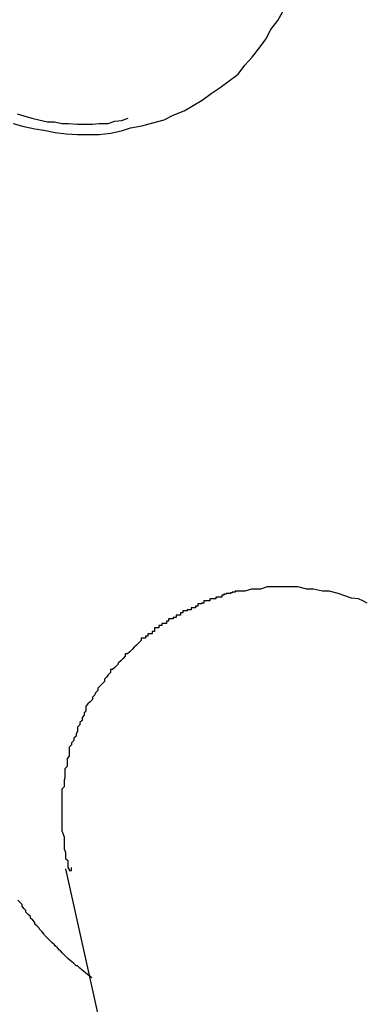
# Model space of a CAD drawing. Extents: x -25.8 to 25.8, y -16 to 16.
# Drawn here: x -9.8 to -9.8, y 11.5 to 11.6 of the extents above; entities that cross this region are included whole.
import ezdxf

# ---------------------------------------------------------------- set-up
doc = ezdxf.new("R2010")
doc.units = 0
doc.layers.get('0').update_dxf_attribs({"linetype": 'CONTINUOUS'})

msp = doc.modelspace()

# ---------------------------------------------------------------- linework, layer by layer
at = {"color": 0}
for points in [[(-9.8088, 11.577), (-9.8088, 11.577), (-9.8073, 11.5773), (-9.8058, 11.5777), (-9.8043, 11.5781), (-9.8031, 11.5787), (-9.8016, 11.5793), (-9.8004, 11.58), (-9.7992, 11.5807), (-9.798, 11.5816), (-9.7968, 11.5824), (-9.7956, 11.5833), (-9.7944, 11.5842), (-9.7935, 11.5854), (-9.7925, 11.5865), (-9.7916, 11.5877), (-9.7907, 11.5889), (-9.79, 11.5902), (-9.79, 11.5902), (-9.7891, 11.5914), (-9.7884, 11.5926)], [(-9.824, 11.5789), (-9.8231, 11.5786), (-9.822, 11.5783), (-9.8211, 11.5781), (-9.8199, 11.5778), (-9.819, 11.5778), (-9.818, 11.5776), (-9.8171, 11.5776), (-9.8159, 11.5775), (-9.815, 11.5775), (-9.8139, 11.5775), (-9.813, 11.5776), (-9.8118, 11.5776), (-9.8109, 11.5779), (-9.81, 11.578), (-9.8091, 11.5783)], [(-9.8245, 11.5776), (-9.8231, 11.5772), (-9.8216, 11.5769), (-9.8204, 11.5767), (-9.8189, 11.5764), (-9.8174, 11.5762), (-9.8159, 11.5761), (-9.8145, 11.5761), (-9.813, 11.5761), (-9.8115, 11.5763), (-9.81, 11.5766), (-9.8088, 11.577)], [(-9.7771, 11.5133), (-9.7777, 11.5136), (-9.7783, 11.5139), (-9.7783, 11.5139), (-9.7792, 11.514), (-9.7801, 11.5143), (-9.781, 11.5146), (-9.7822, 11.5149), (-9.7831, 11.5149), (-9.7843, 11.5152), (-9.7852, 11.5152), (-9.7864, 11.5155), (-9.7873, 11.5155), (-9.7884, 11.5155), (-9.7893, 11.5155), (-9.7905, 11.5155), (-9.7914, 11.5152), (-9.7926, 11.5152), (-9.7935, 11.5149), (-9.7947, 11.5149)], [(-9.7947, 11.5149), (-9.7947, 11.5149), (-9.7947, 11.5149), (-9.7947, 11.5149), (-9.7947, 11.5149), (-9.7947, 11.5149), (-9.7947, 11.5149), (-9.7947, 11.5149), (-9.7947, 11.5149), (-9.7947, 11.5149), (-9.7947, 11.5149), (-9.7947, 11.5149), (-9.7947, 11.5149), (-9.7947, 11.5149), (-9.7947, 11.5149), (-9.7947, 11.5149), (-9.7947, 11.5149), (-9.7948, 11.5149), (-9.7948, 11.5149), (-9.7948, 11.5149), (-9.7948, 11.5149), (-9.7948, 11.5149), (-9.7948, 11.5149), (-9.7948, 11.5149), (-9.7948, 11.5149), (-9.7948, 11.5149), (-9.7948, 11.5149), (-9.7948, 11.5149), (-9.7948, 11.5149), (-9.7948, 11.5149), (-9.7948, 11.5149), (-9.7948, 11.5149), (-9.7948, 11.5149), (-9.7948, 11.5149), (-9.7948, 11.5149), (-9.7948, 11.5149), (-9.7948, 11.5148), (-9.7948, 11.5148), (-9.7948, 11.5148), (-9.7948, 11.5148), (-9.7948, 11.5148), (-9.7948, 11.5148), (-9.7948, 11.5148), (-9.7948, 11.5148), (-9.7948, 11.5148), (-9.7948, 11.5148), (-9.7948, 11.5148), (-9.7948, 11.5148), (-9.7948, 11.5148), (-9.7948, 11.5148), (-9.7948, 11.5148), (-9.7949, 11.5148), (-9.7949, 11.5148), (-9.7949, 11.5148), (-9.7949, 11.5148), (-9.7949, 11.5148), (-9.7949, 11.5148), (-9.7949, 11.5148), (-9.7949, 11.5148), (-9.7949, 11.5148), (-9.7949, 11.5148), (-9.7949, 11.5148), (-9.7949, 11.5148), (-9.7949, 11.5148), (-9.7949, 11.5148), (-9.7949, 11.5148), (-9.7949, 11.5148), (-9.7949, 11.5148), (-9.795, 11.5148), (-9.795, 11.5148), (-9.795, 11.5148), (-9.795, 11.5148), (-9.795, 11.5148), (-9.795, 11.5148), (-9.795, 11.5148), (-9.795, 11.5148), (-9.795, 11.5148), (-9.795, 11.5148), (-9.795, 11.5148), (-9.795, 11.5148), (-9.795, 11.5148), (-9.795, 11.5148), (-9.795, 11.5148), (-9.795, 11.5148), (-9.795, 11.5148), (-9.7951, 11.5148), (-9.7951, 11.5148), (-9.7951, 11.5148), (-9.7951, 11.5148), (-9.7951, 11.5148), (-9.7951, 11.5148), (-9.7951, 11.5148), (-9.7951, 11.5148), (-9.7951, 11.5148), (-9.7951, 11.5148), (-9.7951, 11.5148), (-9.7951, 11.5148), (-9.7951, 11.5148), (-9.7951, 11.5148), (-9.7951, 11.5148), (-9.7951, 11.5148), (-9.7951, 11.5148), (-9.7952, 11.5148), (-9.7952, 11.5148), (-9.7952, 11.5147), (-9.7952, 11.5147), (-9.7952, 11.5147), (-9.7952, 11.5147), (-9.7952, 11.5147), (-9.7952, 11.5147), (-9.7952, 11.5147), (-9.7952, 11.5147), (-9.7952, 11.5147), (-9.7952, 11.5147), (-9.7952, 11.5147), (-9.7952, 11.5147), (-9.7952, 11.5147), (-9.7952, 11.5147), (-9.7952, 11.5147), (-9.7954, 11.5147), (-9.7954, 11.5147), (-9.7954, 11.5146), (-9.7954, 11.5146), (-9.7954, 11.5146), (-9.7954, 11.5146), (-9.7954, 11.5146), (-9.7954, 11.5146), (-9.7954, 11.5146), (-9.7954, 11.5146), (-9.7954, 11.5146), (-9.7954, 11.5146), (-9.7954, 11.5146), (-9.7954, 11.5146), (-9.7954, 11.5146), (-9.7954, 11.5146), (-9.7954, 11.5146), (-9.7957, 11.5146), (-9.7957, 11.5146), (-9.7957, 11.5146), (-9.7957, 11.5146), (-9.7957, 11.5146), (-9.7957, 11.5146), (-9.7957, 11.5146), (-9.7957, 11.5146), (-9.7957, 11.5146), (-9.7957, 11.5146), (-9.7957, 11.5146), (-9.7957, 11.5146), (-9.7957, 11.5146), (-9.7957, 11.5146), (-9.7957, 11.5146), (-9.7957, 11.5146), (-9.7957, 11.5146), (-9.796, 11.5146), (-9.796, 11.5146), (-9.796, 11.5145), (-9.796, 11.5145), (-9.796, 11.5145), (-9.796, 11.5145), (-9.796, 11.5145), (-9.796, 11.5145), (-9.796, 11.5145), (-9.796, 11.5145), (-9.796, 11.5145), (-9.796, 11.5145), (-9.796, 11.5145), (-9.796, 11.5145), (-9.796, 11.5145), (-9.796, 11.5145), (-9.796, 11.5145), (-9.7963, 11.5145), (-9.7963, 11.5145), (-9.7963, 11.5144), (-9.7963, 11.5144), (-9.7963, 11.5144), (-9.7963, 11.5144), (-9.7963, 11.5144), (-9.7963, 11.5144), (-9.7963, 11.5144), (-9.7963, 11.5144), (-9.7963, 11.5144), (-9.7963, 11.5144), (-9.7963, 11.5144), (-9.7963, 11.5144), (-9.7963, 11.5144), (-9.7963, 11.5144), (-9.7963, 11.5144), (-9.7966, 11.5144), (-9.7966, 11.5144), (-9.7966, 11.5141), (-9.7966, 11.5141), (-9.7966, 11.5141), (-9.7966, 11.5141), (-9.7966, 11.5141), (-9.7966, 11.5141), (-9.7966, 11.5141), (-9.7969, 11.5141), (-9.7969, 11.5141), (-9.7969, 11.5141), (-9.7969, 11.5141), (-9.7971, 11.5141), (-9.7971, 11.5141), (-9.7971, 11.5141), (-9.7971, 11.5141), (-9.7974, 11.5141), (-9.7974, 11.5141), (-9.7974, 11.5139), (-9.7974, 11.5139), (-9.7974, 11.5139), (-9.7974, 11.5139), (-9.7974, 11.5139), (-9.7974, 11.5139), (-9.7974, 11.5139), (-9.7977, 11.5139), (-9.7977, 11.5139), (-9.7977, 11.5139), (-9.7977, 11.5139), (-9.7979, 11.5139), (-9.7979, 11.5139), (-9.7979, 11.5139), (-9.7979, 11.5139), (-9.7982, 11.5139), (-9.7982, 11.5139), (-9.7982, 11.5136), (-9.7982, 11.5136), (-9.7982, 11.5136), (-9.7982, 11.5136), (-9.7982, 11.5136), (-9.7982, 11.5136), (-9.7982, 11.5136), (-9.7985, 11.5136), (-9.7985, 11.5136), (-9.7985, 11.5136), (-9.7985, 11.5136), (-9.7987, 11.5136), (-9.7987, 11.5136), (-9.7987, 11.5136), (-9.7987, 11.5136), (-9.799, 11.5136), (-9.799, 11.5136), (-9.799, 11.5133), (-9.799, 11.5133), (-9.799, 11.5133), (-9.799, 11.5133), (-9.799, 11.5133), (-9.799, 11.5133), (-9.799, 11.5133), (-9.7993, 11.5133), (-9.7993, 11.5132), (-9.7993, 11.5132), (-9.7993, 11.5132), (-9.7995, 11.5132), (-9.7995, 11.5132), (-9.7995, 11.5132), (-9.7995, 11.5132), (-9.7998, 11.5132), (-9.7998, 11.5132), (-9.7998, 11.5129), (-9.7998, 11.5129), (-9.7998, 11.5129), (-9.8001, 11.5129), (-9.8001, 11.5127), (-9.8004, 11.5127), (-9.8004, 11.5127), (-9.8007, 11.5127), (-9.8007, 11.5124), (-9.8009, 11.5124), (-9.8009, 11.5124), (-9.8012, 11.5124), (-9.8012, 11.5123), (-9.8015, 11.5123), (-9.8015, 11.5123), (-9.8018, 11.5123), (-9.8018, 11.5123), (-9.8018, 11.512), (-9.8018, 11.512), (-9.8018, 11.512), (-9.8021, 11.512), (-9.8021, 11.5117), (-9.8024, 11.5117), (-9.8024, 11.5117), (-9.8027, 11.5117), (-9.8027, 11.5114), (-9.8028, 11.5114), (-9.8028, 11.5114), (-9.8031, 11.5114), (-9.8031, 11.5112), (-9.8034, 11.5112), (-9.8034, 11.5112), (-9.8037, 11.5112), (-9.8037, 11.5112), (-9.8037, 11.5109), (-9.8037, 11.5109), (-9.8037, 11.5109), (-9.804, 11.5109), (-9.804, 11.5106), (-9.8043, 11.5106), (-9.8043, 11.5106), (-9.8046, 11.5106), (-9.8046, 11.5103), (-9.8047, 11.5103), (-9.8047, 11.5103), (-9.805, 11.5103), (-9.805, 11.51), (-9.8053, 11.51), (-9.8053, 11.51), (-9.8056, 11.51), (-9.8056, 11.51), (-9.8056, 11.5097), (-9.8056, 11.5097), (-9.8056, 11.5095), (-9.8059, 11.5095), (-9.8059, 11.5092), (-9.8062, 11.5092), (-9.8062, 11.5092), (-9.8065, 11.5092), (-9.8065, 11.5089), (-9.8065, 11.5089), (-9.8065, 11.5089), (-9.8068, 11.5089), (-9.8068, 11.5086), (-9.8071, 11.5086), (-9.8071, 11.5086), (-9.8074, 11.5086), (-9.8074, 11.5086), (-9.8074, 11.5083), (-9.8077, 11.508), (-9.808, 11.5077), (-9.8083, 11.5074), (-9.8086, 11.5071), (-9.8089, 11.5068), (-9.8092, 11.5065), (-9.8095, 11.5065), (-9.8095, 11.5062), (-9.8098, 11.5059), (-9.8101, 11.5056), (-9.8104, 11.5053), (-9.8106, 11.505), (-9.8109, 11.5047), (-9.8112, 11.5044), (-9.8115, 11.5044), (-9.8115, 11.5044), (-9.8115, 11.504), (-9.8118, 11.5037), (-9.812, 11.5034), (-9.8123, 11.5031), (-9.8123, 11.5028), (-9.8126, 11.5025), (-9.8129, 11.5022), (-9.8132, 11.5019), (-9.8132, 11.5016), (-9.8135, 11.5013), (-9.8136, 11.501), (-9.8139, 11.5007), (-9.8139, 11.5004), (-9.8142, 11.5001), (-9.8145, 11.4998), (-9.8148, 11.4995), (-9.8148, 11.4995), (-9.8148, 11.4989), (-9.815, 11.4986), (-9.815, 11.4983), (-9.8153, 11.498), (-9.8153, 11.4976), (-9.8156, 11.4973), (-9.8156, 11.497), (-9.8159, 11.4967), (-9.8159, 11.4961), (-9.8161, 11.4958), (-9.8161, 11.4955), (-9.8164, 11.4952), (-9.8164, 11.4949), (-9.8167, 11.4946), (-9.8167, 11.4943), (-9.817, 11.494), (-9.817, 11.494), (-9.817, 11.4934), (-9.817, 11.4931), (-9.817, 11.4928), (-9.8173, 11.4925), (-9.8173, 11.492), (-9.8173, 11.4917), (-9.8173, 11.4914), (-9.8176, 11.4911), (-9.8176, 11.4905), (-9.8176, 11.4902), (-9.8176, 11.4899), (-9.8177, 11.4896), (-9.8177, 11.4893), (-9.8177, 11.489), (-9.8177, 11.4887), (-9.818, 11.4884), (-9.818, 11.4884), (-9.818, 11.4878), (-9.818, 11.4875), (-9.818, 11.4871), (-9.818, 11.4868), (-9.818, 11.4862), (-9.818, 11.4859), (-9.818, 11.4856), (-9.818, 11.4853), (-9.818, 11.4848), (-9.818, 11.4845), (-9.818, 11.4842), (-9.818, 11.4839), (-9.818, 11.4836), (-9.818, 11.4833), (-9.818, 11.483), (-9.818, 11.4828), (-9.818, 11.4828), (-9.8177, 11.482), (-9.8177, 11.4814), (-9.8177, 11.4808), (-9.8177, 11.4804), (-9.8175, 11.4799), (-9.8175, 11.4796), (-9.8175, 11.4793), (-9.8175, 11.4791), (-9.8172, 11.4788), (-9.8172, 11.4787), (-9.8172, 11.4784), (-9.8172, 11.4784), (-9.8172, 11.4781), (-9.8172, 11.4781), (-9.8172, 11.4779), (-9.8172, 11.4779), (-9.8172, 11.4779), (-9.817, 11.4776), (-9.817, 11.4776), (-9.817, 11.4776), (-9.817, 11.4776), (-9.817, 11.4775), (-9.817, 11.4775), (-9.817, 11.4775), (-9.817, 11.4775), (-9.8168, 11.4775), (-9.8168, 11.4775), (-9.8168, 11.4775), (-9.8168, 11.4775), (-9.8167, 11.4775), (-9.8167, 11.4776), (-9.8167, 11.4776), (-9.8167, 11.4779)], [(-9.8175, 11.4777), (-9.8175, 11.4777)], [(-9.8175, 11.4777), (-9.7796, 11.3069)], [(-9.8175, 11.4777), (-9.7796, 11.3069)], [(-9.8175, 11.4777), (-9.7796, 11.3069)], [(-9.8175, 11.4777), (-9.7796, 11.3069)], [(-9.8175, 11.4777), (-9.7796, 11.3069)], [(-9.8175, 11.4777), (-9.7796, 11.3069)], [(-9.8175, 11.4777), (-9.7796, 11.3069)], [(-9.8175, 11.4777), (-9.7796, 11.3069)], [(-9.8175, 11.4777), (-9.7796, 11.3069)], [(-9.8175, 11.4777), (-9.7796, 11.3069)], [(-9.8175, 11.4777), (-9.7796, 11.3069)], [(-9.8175, 11.4777), (-9.7796, 11.3069)], [(-9.8175, 11.4777), (-9.7796, 11.3069)], [(-9.8175, 11.4777), (-9.7796, 11.3069)], [(-9.8175, 11.4777), (-9.7796, 11.3069)], [(-9.8175, 11.4777), (-9.7796, 11.3069)], [(-9.8175, 11.4777), (-9.7796, 11.3069)], [(-9.8175, 11.4777), (-9.7796, 11.3069)], [(-9.8175, 11.4777), (-9.7796, 11.3069)], [(-9.8175, 11.4777), (-9.7796, 11.3069)], [(-9.8175, 11.4777), (-9.7796, 11.3069)], [(-9.814, 11.4631), (-9.8148, 11.4637), (-9.8148, 11.4637), (-9.8148, 11.4637), (-9.8148, 11.4637), (-9.8148, 11.4637), (-9.8148, 11.4637), (-9.8148, 11.4637), (-9.8148, 11.4637), (-9.8148, 11.4637), (-9.8151, 11.464), (-9.8151, 11.464), (-9.8151, 11.464), (-9.8151, 11.464), (-9.8153, 11.4641), (-9.8153, 11.4641), (-9.8153, 11.4641), (-9.8153, 11.4641), (-9.8156, 11.4644), (-9.8156, 11.4644), (-9.8156, 11.4644), (-9.8156, 11.4644), (-9.8156, 11.4644), (-9.8156, 11.4644), (-9.8156, 11.4644), (-9.8156, 11.4644), (-9.8156, 11.4644), (-9.8159, 11.4647), (-9.8159, 11.4647), (-9.8159, 11.4647), (-9.8159, 11.4647), (-9.8161, 11.4647), (-9.8161, 11.4647), (-9.8161, 11.4647), (-9.8161, 11.4647), (-9.8164, 11.465), (-9.8164, 11.465), (-9.8164, 11.465), (-9.8164, 11.465), (-9.8164, 11.465), (-9.8164, 11.465), (-9.8164, 11.465), (-9.8164, 11.465), (-9.8164, 11.465), (-9.8167, 11.4653), (-9.8167, 11.4653), (-9.8167, 11.4653), (-9.8167, 11.4653), (-9.8169, 11.4654), (-9.8169, 11.4654), (-9.8169, 11.4654), (-9.8169, 11.4654), (-9.8172, 11.4657), (-9.8172, 11.4657), (-9.8172, 11.4657), (-9.8172, 11.4657), (-9.8172, 11.4657), (-9.8172, 11.4657), (-9.8172, 11.4657), (-9.8172, 11.4657), (-9.8172, 11.4657), (-9.8175, 11.466), (-9.8175, 11.466), (-9.8175, 11.466), (-9.8175, 11.466), (-9.8176, 11.4661), (-9.8176, 11.4661), (-9.8176, 11.4661), (-9.8176, 11.4661), (-9.8179, 11.4664), (-9.8179, 11.4664), (-9.8179, 11.4664), (-9.8179, 11.4664), (-9.8179, 11.4664), (-9.8179, 11.4664), (-9.8179, 11.4664), (-9.8179, 11.4664), (-9.8179, 11.4664), (-9.8182, 11.4667), (-9.8182, 11.4667), (-9.8182, 11.4667), (-9.8182, 11.4667), (-9.8183, 11.4668), (-9.8183, 11.4668), (-9.8183, 11.4668), (-9.8183, 11.4668), (-9.8186, 11.4671), (-9.8186, 11.4671), (-9.8186, 11.4671), (-9.8186, 11.4671), (-9.8186, 11.4671), (-9.8186, 11.4671), (-9.8186, 11.4671), (-9.8186, 11.4671), (-9.8186, 11.4671), (-9.8189, 11.4674), (-9.8189, 11.4674), (-9.8189, 11.4674), (-9.8189, 11.4674), (-9.819, 11.4675), (-9.819, 11.4675), (-9.819, 11.4675), (-9.819, 11.4675), (-9.8193, 11.4678), (-9.8193, 11.4678), (-9.8193, 11.4678), (-9.8193, 11.4678), (-9.8193, 11.4678), (-9.8193, 11.4678), (-9.8193, 11.4678), (-9.8193, 11.4678), (-9.8193, 11.4678), (-9.8196, 11.4681), (-9.8196, 11.4681), (-9.8196, 11.4681), (-9.8196, 11.4681), (-9.8197, 11.4682), (-9.8197, 11.4682), (-9.8197, 11.4682), (-9.8197, 11.4682), (-9.82, 11.4685), (-9.82, 11.4685), (-9.82, 11.4685), (-9.82, 11.4685), (-9.82, 11.4685), (-9.82, 11.4685), (-9.82, 11.4685), (-9.82, 11.4685), (-9.82, 11.4685), (-9.8203, 11.4688), (-9.8203, 11.4688), (-9.8203, 11.4688), (-9.8203, 11.4688), (-9.8204, 11.469), (-9.8204, 11.469), (-9.8204, 11.469), (-9.8204, 11.469), (-9.8207, 11.4693), (-9.8207, 11.4693), (-9.8207, 11.4693), (-9.8207, 11.4693), (-9.8207, 11.4693), (-9.8207, 11.4693), (-9.8207, 11.4693), (-9.8207, 11.4693), (-9.8207, 11.4693), (-9.821, 11.4696), (-9.821, 11.4696), (-9.821, 11.4696), (-9.821, 11.4696), (-9.821, 11.4697), (-9.821, 11.4697), (-9.821, 11.4697), (-9.821, 11.4697), (-9.8213, 11.47), (-9.8213, 11.47), (-9.8213, 11.47), (-9.8213, 11.47), (-9.8213, 11.47), (-9.8213, 11.47), (-9.8213, 11.47), (-9.8213, 11.47), (-9.8213, 11.47), (-9.8216, 11.4703), (-9.8216, 11.4703), (-9.8216, 11.4703), (-9.8216, 11.4703), (-9.8216, 11.4705), (-9.8216, 11.4705), (-9.8216, 11.4705), (-9.8216, 11.4705), (-9.8219, 11.4708), (-9.8219, 11.4708), (-9.8219, 11.4708), (-9.8219, 11.4708), (-9.8219, 11.4708), (-9.8219, 11.4708), (-9.8219, 11.4708), (-9.8219, 11.4708), (-9.8219, 11.4708), (-9.8222, 11.4711), (-9.8222, 11.4711), (-9.8222, 11.4711), (-9.8222, 11.4711), (-9.8222, 11.4713), (-9.8222, 11.4713), (-9.8222, 11.4713), (-9.8222, 11.4713), (-9.8225, 11.4716), (-9.8225, 11.4716), (-9.8225, 11.4716), (-9.8225, 11.4716), (-9.8225, 11.4716), (-9.8225, 11.4716), (-9.8225, 11.4716), (-9.8225, 11.4716), (-9.8225, 11.4716), (-9.8228, 11.4719), (-9.8228, 11.4719), (-9.8228, 11.4719), (-9.8228, 11.4719), (-9.8228, 11.4721), (-9.8228, 11.4721), (-9.8228, 11.4721), (-9.8228, 11.4721), (-9.8231, 11.4724), (-9.8231, 11.4724), (-9.8231, 11.4724), (-9.8231, 11.4724), (-9.8231, 11.4724), (-9.8231, 11.4724), (-9.8231, 11.4724), (-9.8231, 11.4724), (-9.8231, 11.4724), (-9.8233, 11.4727), (-9.8233, 11.4727), (-9.8233, 11.4727), (-9.8233, 11.4727), (-9.8233, 11.4729), (-9.8233, 11.4729), (-9.8233, 11.4729), (-9.8233, 11.4729), (-9.8236, 11.4732), (-9.8236, 11.4732), (-9.8236, 11.4732), (-9.8236, 11.4732), (-9.8236, 11.4732), (-9.8236, 11.4732), (-9.8236, 11.4732), (-9.8236, 11.4732), (-9.8236, 11.4732), (-9.8239, 11.4735)]]:
    msp.add_lwpolyline(points, dxfattribs=at)

doc.saveas('drawing.dxf')
